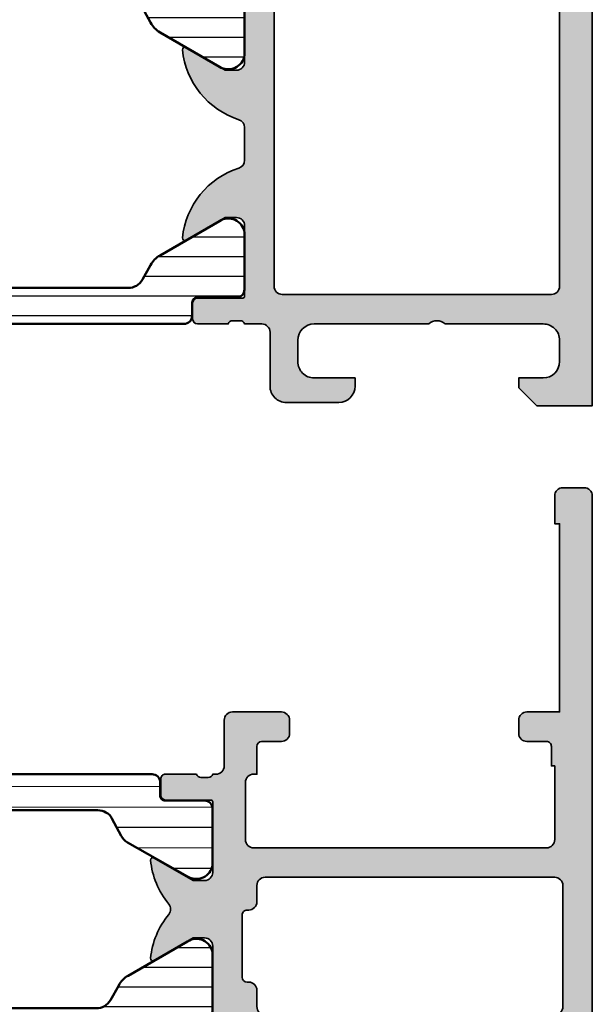
# Model space of a CAD drawing. Units: millimetres. Extents: x 119 to 10331, y 10447 to 12659.
# Drawn here: x 4961 to 4996, y 11989 to 12049 of the extents above; entities that cross this region are included whole.
import ezdxf

# ---------------------------------------------------------------- set-up
doc = ezdxf.new("R2010")
doc.units = ezdxf.units.MM
for name, color, linetype, lineweight in [('S03_AL_Kontur', 255, 'Continuous', 35), ('S04_AL_Schraffur', 253, 'Continuous', 25), ('S07_Isolation_Kontur', 91, 'Continuous', 50), ('S08_Isolation_Schraffur', 103, 'Continuous', 25)]:
    doc.layers.add(name, color=color, linetype=linetype, lineweight=lineweight)

# ---------------------------------------------------------------- blocks, each defined once
blk = doc.blocks.new('190530_s')
at = {"layer": 'S04_AL_Schraffur'}
h = blk.add_hatch(color=256, dxfattribs=at)
h.paths.add_polyline_path([(21.99992752075195, -20.7000545701203, -0.4145167444897531), (21.49992752077759, -21.20005457010166), (17.99992752076719, -21.20005457010166, -0.414467569559014), (17.49992748986955, -20.70014442762204), (17.49999618530273, -20.50026361551181), (15.80000381469728, -20.50026361551181, -0.4142135623730933), (15.50000381469727, -20.20026361551163), (15.50000381469727, -18.99975862929296, 0.4139176298009546), (15.00050880091942, -18.50026361551181), (14.19900131222306, -18.50026361551181, 0.4136127413766329), (13.70000077651929, -18.99972967164604), (13.69992445648563, -22.00054944311796, 0.4139253404617253), (14.19940722783883, -22.50005762185947), (16.99942398075405, -22.50005762185947, -0.4145167444837008), (17.49942398071289, -23.00005762184583), (17.49955368041992, -23.20076410379306, -0.338212474236979), (17.69955468041991, -23.47395310378442), (17.69955468041991, -23.92754710378449, -0.3381811729243917), (17.49955368041992, -24.20075110378457), (17.49955368041992, -26.08076210379295, 0.4142135623730951), (17.79955368041993, -26.38076210379313), (18.77952799946269, -26.38076210379313, 0.4142135623730951), (19.0795279994627, -26.08076210379295), (19.0795279994627, -23.32076410379295, -0.4142135623730864), (19.1995279994627, -23.20076410379306), (23.49955368041992, -23.20076410379306, -0.414213562373095), (23.99955368041992, -23.70076410379306), (23.99955368041992, -24.40076410379288), (22.61545906778798, -26.79829592360375, 0.5972456414871854), (22.75120575982476, -27.00009959154249, 0.1482900868948177), (25.43243900877025, -25.88991136983168, -0.3576805546849772), (26.06666072267507, -25.88991136983168, 0.1482900868948176), (28.7478939716205, -27.00009959154249, 0.5972456414871726), (28.88364066365727, -26.79829592360375), (27.49954605102539, -24.40076410379288), (27.49954605102539, -23.70076410379306, -0.4142135623730929), (27.99954605102539, -23.20076410379306), (32.29957173198261, -23.20076410379306, -0.4142135623731124), (32.41957173198261, -23.32076410379295), (32.41957173198261, -26.08076210379295, 0.4142135623730917), (32.71957173198257, -26.38076210379313), (33.69954605102538, -26.38076210379313, 0.4142135623730951), (33.99954605102539, -26.08076210379295), (33.99954605102539, -24.20075110378457, -0.3381811729243953), (33.7995450510254, -23.92754710378449), (33.7995450510254, -23.47395310378442, -0.3382124742368411), (33.99954605102539, -23.20076410379306), (33.99954605102539, -20.20077136798591, -0.4142135620759557), (34.4995685745144, -19.700748845004), (36.79952657980141, -19.700748845004, -0.4142135620759586), (37.2995491027832, -20.20077136849295), (37.2995491027832, -21.20075757751283, 0.4142135623731023), (37.79954037027414, -21.700748845004), (38.29955783529226, -21.700748845004, 0.4142135623730937), (38.7995491027832, -21.20075757751283), (38.7995491027832, -15.50074265121202, 0.4142135623313926), (37.79956597758496, -14.50075952615634), (37.2995491027832, -14.50075952615634), (37.2995491027832, -17.00075904656569, -0.4142135623730935), (36.29955625258725, -18.00075189676181), (34.99955610735651, -18.00075189676181, -0.4142135623730948), (33.99954605102539, -17.00074184043069), (33.99954605102539, -10.00075952615634, -0.3999773699624031), (33.99954605102539, -9.000759526156344), (33.99954605102539, -3.000761953092933, -0.4142135623730955), (34.99955610735651, -2.000751896761813), (36.29955625258725, -2.000751896761813, -0.4142135623730937), (37.2995491027832, -3.000744746957935), (37.2995491027832, -4.500751896761813), (37.8995475769043, -4.500751896761813), (38.99954605102539, -3.400776310824313), (38.99954605102539, -0.0007518967618125316), (0.4994857230659591, -0.0002636089893712779, 0.4139121791310149), (0, -0.4997366624838833), (0, -1.800768162038821, 0.4137514247276617), (0.4992113485225218, -2.300266440689484), (2.199546813964844, -2.300754948519625), (2.199546813964844, -2.000751896761813), (13.69955062866211, -2.000751896761813), (13.70000092441188, -4.000980881417036, 0.4137932533240226), (14.1995085083181, -4.500263615511813), (15.00150000930387, -4.500263615511813, 0.4133360714014657), (15.50000381469727, -4.000763350135912), (15.50000381469727, -2.800263642228856, -0.4143327902155013), (15.80012593034087, -2.500263667082436), (16.99955368041992, -2.500751896761813), (16.99955368041992, -2.300754948519625), (21.50000381470511, -2.300266667269625, -0.4145386965075491), (22.00000381469727, -2.800266667256892)])
h.paths.add_polyline_path([(23.79992294311523, -2.30005304422275, -0.4142135623730951), (24.29992294311523, -1.80005304422275), (31.69992446899414, -1.80005304422275, -0.4142135623730951), (32.19992446899414, -2.30005304422275), (32.19992446899414, -20.00005762185947, -0.4142135623730951), (31.69992446899414, -20.50005762185947), (30.69992446899414, -20.50005762185947, 0.414213562373095), (30.19992446899414, -21.00005762185947), (30.19992446899414, -21.10005914773819, -0.4142135623730951), (29.89992446899413, -21.40005914773838), (26.09992294311525, -21.40005914773838, -0.4142135623730951), (25.79992294311523, -21.10005914773819), (25.79992294311523, -21.00005762185947, 0.414213562373095), (25.29992294311523, -20.50005762185947), (24.29992294311523, -20.50005762185947, -0.4142135623730951), (23.79992294311523, -20.00005762185947)], flags=16)
at = {"layer": 'S03_AL_Kontur'}
for points in [[(17.69955468041991, -23.92754710378449, -0.3381811729244386), (17.49955368041992, -24.20075110378457), (17.49955368041992, -26.08076210379295, 0.414213562373095), (17.79955368041993, -26.38076210379313), (18.77952799946269, -26.38076210379313, 0.414213562373095), (19.0795279994627, -26.08076210379295), (19.0795279994627, -23.32076410379295, -0.414213562373095), (19.1995279994627, -23.20076410379306), (23.49955368041992, -23.20076410379306, -0.414213562373095), (23.99955368041992, -23.70076410379306), (23.99955368041992, -24.40076410379288), (22.62083334330674, -26.78898659138986, 0.6239627646029516), (22.75120575982476, -27.00009959154249, 0.1482900868948177), (25.43243900877025, -25.88991136983168, -0.3576805546849798), (26.06666072267507, -25.88991136983168, 0.1482900868948177), (28.7478939716205, -27.00009959154249, 0.6239627646029308), (28.87826638813851, -26.78898659138986), (27.49954605102539, -24.40076410379288), (27.49954605102539, -23.70076410379306, -0.414213562373095), (27.99954605102539, -23.20076410379306), (32.29957173198261, -23.20076410379306, -0.414213562373095), (32.41957173198261, -23.32076410379295), (32.41957173198261, -26.08076210379295, 0.414213562373095), (32.71957173198257, -26.38076210379313), (33.69954605102538, -26.38076210379313, 0.414213562373095), (33.99954605102539, -26.08076210379295), (33.99954605102539, -24.20075110378457, -0.3381811729244384), (33.7995450510254, -23.92754710378449), (33.7995450510254, -23.47395310378442, -0.33821247423696), (33.99954605102539, -23.20076410379306), (33.99954605102539, -20.20079389111925, -0.4142399489330105), (34.49959109715792, -19.700748845004), (36.79950405682939, -19.700748845004, -0.4142399487669814), (37.2995491027832, -20.20079389101465), (37.2995491027832, -21.20075757751283, 0.4142135623730961), (37.79954037027414, -21.700748845004), (38.29955783529226, -21.700748845004, 0.4142135623730958), (38.7995491027832, -21.20075757751283), (38.7995491027832, -15.50074265121202, 0.4142185048881615), (37.79954910309721, -14.50075952615634), (37.2995491027832, -14.50075952615634), (37.2995491027832, -17.00075904656569, -0.4142135623730955), (36.29955625258725, -18.00075189676181), (34.99955610735651, -18.00075189676181, -0.4142135623730948), (33.99954605102539, -17.00074184043069), (33.99954605102539, -10.00075952615634, -0.399977369962405), (33.99954605102539, -9.000759526156344), (33.99954605102539, -3.000761953092933, -0.4142135623730951), (34.99955610735651, -2.000751896761813), (36.29955625258725, -2.000751896761813, -0.414213562373095), (37.2995491027832, -3.000744746957935), (37.2995491027832, -4.500751896761813), (37.8995475769043, -4.500751896761813), (38.99954605102539, -3.400776310824313), (38.99954605102539, -0.0007518967618125316), (0.5000000001672333, -0.0002636155118125316, 0.4145224408606111), (0, -0.5002636156764311), (0, -1.800266667275082, 0.4145075091286182), (0.4999999999941451, -2.300266667269625), (2.199546813964844, -2.300754948519625), (2.199546813964844, -2.000751896761813), (13.69955062866211, -2.000751896761813), (13.70000076293945, -4.000263615587755, 0.414502089836251), (14.20000076282633, -4.500263615511813), (14.9990043640251, -4.500263615511813, 0.4150915981483373), (15.50000381469727, -4.000263615566837), (15.50000381469727, -2.800263642228856, -0.414332790215504), (15.80012593034087, -2.500263667082436), (16.99955368041992, -2.500751896761813), (16.99955368041992, -2.300754948519625), (21.50000381470466, -2.300266667269625, -0.4145386965086096), (22.00000381469727, -2.800266667258256), (21.99992752075195, -20.70005457012167, -0.4145167444895093), (21.49992752077657, -21.20005457010166), (17.99992752077202, -21.20005457010166, -0.4145202496552116), (17.49992752075195, -20.70005457003072), (17.49999618530273, -20.50026361551181), (15.80000381469728, -20.50026361551181, -0.4142135623730949), (15.50000381469727, -20.20026361551163), (15.50000381469727, -19.00026361554319, 0.4145095568815881), (15.00000381466282, -18.50026361551181), (14.20049267330455, -18.50026361551181, 0.4147997341305129), (13.70000076293945, -19.00026361559185), (13.69992446899414, -22.0000576218722, 0.4145167444946016), (14.19992446897083, -22.50005762185947), (16.9994239807545, -22.50005762185947, -0.4145167444834654), (17.49942398071289, -23.00005762184583), (17.49955368041992, -23.20076410379306, -0.338212474236961), (17.69955468041991, -23.47395310378442)], [(25.79992294311523, -21.10005914773819, 0.414213562373095), (26.09992294311525, -21.40005914773838), (29.89992446899413, -21.40005914773838, 0.414213562373095), (30.19992446899414, -21.10005914773819), (30.19992446899414, -21.00005762185947, -0.4142135623730888), (30.69992446899414, -20.50005762185947), (31.69992446899414, -20.50005762185947, 0.414213562373095), (32.19992446899414, -20.00005762185947), (32.19992446899414, -2.30005304422275, 0.414213562373095), (31.69992446899414, -1.80005304422275), (24.29992294311523, -1.80005304422275, 0.414213562373095), (23.79992294311523, -2.30005304422275), (23.79992294311523, -20.00005762185947, 0.414213562373095), (24.29992294311523, -20.50005762185947), (25.29992294311523, -20.50005762185947, -0.4142135623731013), (25.79992294311523, -21.00005762185947)]]:
    blk.add_lwpolyline(points, format="xyb", close=True, dxfattribs=at)
blk = doc.blocks.new('224081_s')
at = {"layer": 'S08_Isolation_Schraffur'}
h = blk.add_hatch(dxfattribs=at)
h.set_pattern_fill('_USER', color=256, scale=1.25, angle=90.1, style=0, pattern_type=0)
h.set_pattern_definition([(90.09999999999992, (-2.442422109005804e-07, 0.1100020000000613), (-1.24999809614161, -0.002181660457372674), [])])
edge = h.paths.add_edge_path()
edge.add_arc((-0.5000677945644765, 10.24999667626633), 0.4999977371927562, -89.99980093206068, 0.0002593001291870678, ccw=False)
edge.add_line((-0.5000660573768507, 9.749998939076594), (-7.900066057376842, 9.749998939076594))
edge.add_arc((-7.900066057376842, 8.749998939076594), 1, 90, 270)
edge.add_line((-7.900066057376842, 7.749998939076593), (-0.5000660573768503, 7.749998939076593))
edge.add_arc((-0.5000719876607699, 7.249993008792674), 0.5000059303190869, 0.0006795524197968916, 89.99932044758009, ccw=False)
edge.add_line((-6.605737685072555e-05, 7.249998939076593), (-2.442422109005804e-07, 3.709998000000059))
edge.add_arc((0.4999970768485923, 3.709995321090862), 0.4999973210979798, 179.9996930179739, 270.0003069820261)
edge.add_line((0.4999997557577891, 3.209998000000059), (1.309997755757782, 3.209998000000059))
edge.add_arc((1.309997755757789, 2.909998000000054), 0.3000000000000043, 1.4210854715202004e-12, 90.00000000000131, ccw=False)
edge.add_line((1.609997755757794, 2.909998000000062), (1.609997755757794, 0.5100000000000597))
edge.add_arc((2.109998, 0.5100002442422664), 0.5000002442422666, 180.0000279880816, 269.9999720119184)
edge.add_line((2.109997755757794, 0.01000000000005957), (5.542314755757792, 0.01000200000005985))
edge.add_arc((5.400003780035053, 0.9998187713353627), 0.999994827300522, 278.1816372094463, 392.7270825551285)
edge.add_line((6.241254755757799, 1.54045400000006), (4.167016823320742, 5.206348919685122))
edge.add_arc((3.300991169278805, 4.706349353144089), 0.9999999999999922, 29.99997132258995, 62.00574536424331)
edge.add_line((3.770374191673076, 5.589344018070217), (2.700000755757789, 6.158334000000056))
edge.add_arc((3.199991692053208, 7.024354170856022), 0.9999909363124081, 179.9996660116212, 240.0002998277607, ccw=False)
edge.add_line((2.200000755757789, 7.024360000000061), (2.200000755757789, 20.47563000000006))
edge.add_arc((3.199999491379277, 20.47562932620495), 0.9999987356217144, 119.99995817464381, 179.9999613943347, ccw=False)
edge.add_line((2.700000755757789, 21.34165400000007), (3.770375951948443, 21.91064477828494))
edge.add_arc((3.300993019197637, 22.79363949086386), 1.000000000000039, 297.9942488189681, 329.9999985829369)
edge.add_line((4.167018410615901, 22.29363946944494), (6.241258755757789, 25.95953400000006))
edge.add_arc((5.399994705903314, 26.50016805989481), 1.000005194134427, 327.2733787655579, 441.8179229359526)
edge.add_line((5.542314755757792, 27.48999400000006), (2.109997755757751, 27.48999397587465))
edge.add_arc((2.109998962031226, 26.98999276960119), 0.5000012062749185, 90.0001382284246, 179.9998617715767)
edge.add_line((1.609997755757765, 26.98999397587465), (1.609997755757765, 24.58999397587464))
edge.add_arc((1.309997755757768, 24.58999397587464), 0.2999999999999972, -90, 0, ccw=False)
edge.add_line((1.309997755757768, 24.28999397587465), (0.4999997557577891, 24.28999400000007))
edge.add_arc((0.4999986228163936, 23.78999513294146), 0.4999988670598878, 89.99987017418503, 180.000129825815)
edge.add_line((-2.442422109005804e-07, 23.78999400000007), (-7.005737684062652e-05, 10.24999893907659))
at = {"layer": 'S07_Isolation_Kontur'}
blk.add_lwpolyline([(-7.005737684062652e-05, 10.24999893907659, -0.4142138702771334), (-0.5000660573768507, 9.749998939076594), (-7.900066057376842, 9.749998939076594, 0.9999999999999999), (-7.900066057376842, 7.749998939076593), (-0.5000660573768507, 7.749998939076593, -0.4142066147127825), (-6.605737685072555e-05, 7.249998939076593), (-2.442422109005804e-07, 3.709998000000059, 0.4142167009307438), (0.4999997557577891, 3.209998000000059), (1.309997755757782, 3.209998000000059, -0.414213562373095), (1.609997755757794, 2.909998000000062), (1.609997755757794, 0.5100000000000595, 0.4142132762257192), (2.109997755757794, 0.01000000000005957), (5.542314755757792, 0.01000200000005985, 0.546041259595713), (6.241254755757799, 1.54045400000006), (4.167016823320742, 5.206348919685122, 0.1405665264280434), (3.770374191673076, 5.589344018070217), (2.700000755757789, 6.158334000000056, -0.2679521565351112), (2.200000755757789, 7.024360000000061), (2.200000755757789, 20.47563000000006, -0.2679492074883152), (2.700000755757789, 21.34165400000007), (3.770375951948443, 21.91064477828494, 0.1405664184035698), (4.167018410615901, 22.29363946944494), (6.241258755757789, 25.95953400000006, 0.5460361550829465), (5.542314755757792, 27.48999400000006), (2.109997755757751, 27.48999397587465, 0.4142121491399356), (1.609997755757765, 26.98999397587465), (1.609997755757765, 24.58999397587464, -0.414213562373095), (1.309997755757768, 24.28999397587465), (0.4999997557577891, 24.28999400000007, 0.4142148897001338), (-2.442422109005804e-07, 23.78999400000007)], format="xyb", close=True, dxfattribs=at)
blk = doc.blocks.new('224079_s')
at = {"layer": 'S08_Isolation_Schraffur'}
h = blk.add_hatch(dxfattribs=at)
h.set_pattern_fill('_USER', color=256, scale=1.2, angle=90, style=0, pattern_type=0)
h.set_pattern_definition([(90, (-4.999857041503906, -12.5), (-1.2, 7.347638122934263e-17), [])])
edge = h.paths.add_edge_path()
edge.add_line((8.881784197001252e-16, 3.709997000000001), (-7.175593452757312e-12, 23.78999699999282))
edge.add_arc((0.4999973210908013, 23.78999967890202), 0.4999973211051535, 89.99969301797421, 180.0003069820266, ccw=False)
edge.add_line((0.4999999999999956, 24.289997), (1.310331333333325, 24.289997))
edge.add_arc((1.310331333333322, 24.589997), 0.3000000000000078, 270.0000000000004, 360.0000000000007)
edge.add_line((1.610331333333332, 24.58999700000001), (1.609999382936312, 26.9899953829363))
edge.add_arc((2.114995360374929, 26.98499807535403), 0.505020702855097, 89.43242955560157, 179.4330345179735, ccw=False)
edge.add_line((2.119998, 27.489994), (5.586539498099472, 27.48999399999999))
edge.add_arc((5.444228849108124, 26.50017592527715), 0.9999960709244697, -32.727016099840625, 81.8183919481005, ccw=False)
edge.add_line((6.285481498099469, 25.959541), (4.188713563274471, 22.32783190740702))
edge.add_arc((2.889675413083341, 23.07783183030565), 1.49999999999998, 297.9942546357584, 330.0000034006567, ccw=False)
edge.add_line((3.593749946674783, 21.75333983291648), (2.700001000000004, 21.251661))
edge.add_arc((3.199999408698183, 20.38563420555513), 1.000000408698498, 119.9998812008011, 179.9999544816801)
edge.add_line((2.199998999999999, 20.385635), (2.199998999999999, 7.114359000000004))
edge.add_arc((3.199999408698187, 7.11435979444487), 1.000000408698504, 180.0000455183193, 240.0001187991984)
edge.add_line((2.700000999999999, 6.248333000000002), (3.593749946674767, 5.746654167083513))
edge.add_arc((2.889675413083361, 4.422162169694325), 1.499999999999986, 29.999996599345025, 62.005745364243296, ccw=False)
edge.add_line((4.188713563274475, 5.172162092592991), (6.285481498099474, 1.540452999999999))
edge.add_arc((5.444228849108127, 0.99981807472285), 0.9999960709244754, -81.81839194810061, 32.72701609984051, ccw=False)
edge.add_line((5.586539498099476, 0.009999999999999787), (2.109998, 0.009999999999999787))
edge.add_arc((2.109995360374926, 0.5099959774386145), 0.4999959774455824, 179.9996975188136, 270.000302481186, ccw=False)
edge.add_line((1.609999382936312, 0.5099986170636921), (1.610331333333336, 2.909996999999999))
edge.add_arc((1.310331333333334, 2.909996999999998), 0.300000000000002, 2.544443745170796e-13, 90.00000000000007)
edge.add_line((1.310331333333334, 3.209997), (0.5000000000000009, 3.209997))
edge.add_arc((0.4999973210908047, 3.709994321090803), 0.4999973210979803, 179.9996930179738, 270.000306982026, ccw=False)
at = {"layer": 'S07_Isolation_Kontur'}
blk.add_lwpolyline([(8.881784197001252e-16, 3.709997000000001), (-7.175593452757312e-12, 23.78999699999282, -0.4142167009307439), (0.4999999999999956, 24.289997), (1.310331333333325, 24.289997, 0.414213562373094), (1.610331333333332, 24.58999700000001), (1.609999382936312, 26.9899953829363, -0.4142166549144949), (2.119998, 27.489994), (5.586539498099472, 27.48999399999999, -0.5460410483302799), (6.285481498099469, 25.959541), (4.188713563274471, 22.32783190740702, -0.1405664139581678), (3.593749946674783, 21.75333983291648), (2.700001000000004, 21.251661, 0.2679495351361909), (2.199998999999999, 20.385635), (2.199998999999999, 7.114359000000004, 0.2679495351361915), (2.700000999999999, 6.248333000000002), (3.593749946674767, 5.746654167083513, -0.140566413958168), (4.188713563274475, 5.172162092592991), (6.285481498099474, 1.540452999999999, -0.5460410483302796), (5.586539498099476, 0.009999999999999787), (2.109998, 0.009999999999999787, -0.4142166549144958), (1.609999382936312, 0.5099986170636921), (1.610331333333336, 2.909996999999999, 0.4142135623730943), (1.310331333333334, 3.209997), (0.5000000000000009, 3.209997, -0.414216700930744)], format="xyb", close=True, dxfattribs=at)
blk = doc.blocks.new('179290_s')
for name, p in [('190530_s', (0, 0)), ('224081_s', (17.49991607666016, -50.70010375976561))]:
    blk.add_blockref(name, p)
at = {"xscale": -1, "yscale": -1}
blk.add_blockref('224079_s', (33.99954605102539, -23.20076410379303), dxfattribs=at)
blk = doc.blocks.new('198520_s')
at = {"layer": 'S04_AL_Schraffur'}
h = blk.add_hatch(color=256, dxfattribs=at)
edge = h.paths.add_edge_path(flags=16)
edge.add_arc((7.30017270206713, 18.95025456251824), 0.4998187717371886, 89.96522350507173, 180.0312793313491)
edge.add_line((6.800354004811993, 18.94998169780933), (6.800476074218712, 2.500061035156151))
edge.add_arc((7.300469895027845, 2.500024339695528), 0.4999938221556252, 179.9957949579913, 270.0007080918733)
edge.add_line((7.30047607421875, 2.000030517578125), (24.70050048828125, 2.000030517578125))
edge.add_arc((24.70072362297674, 2.49980739743205), 0.4997769296653102, 269.9744192338999, 360.0290777162356)
edge.add_line((25.20050048828125, 2.50006103515625), (25.20050048828125, 18.95013427734375))
edge.add_arc((24.70066337990033, 18.95029790753983), 0.4998371351644963, 359.9812432507671, 449.8997333605303)
edge.add_line((24.7015380859375, 19.45013427734375), (7.30047607421875, 19.4500732421875))
edge = h.paths.add_edge_path(flags=16)
edge.add_line((51.69964599609375, 5.10009765625), (27.50048828125, 5.100067138671875))
edge.add_arc((27.5003655628999, 4.600189863581136), 0.4998772901542075, 89.9859340607446, 180.0105687756766)
edge.add_line((27.00048828125, 4.60009765625), (27.00048828125, 2.300079345703125))
edge.add_arc((27.49855613179932, 2.29814719625233), 0.4980715982188536, 179.7777341912885, 270.2222658087115)
edge.add_line((27.50048828125, 1.800079345703125), (49.49957275390625, 1.80010986328125))
edge.add_arc((49.46523169628938, 4.535081411009287), 2.735187137129712, 270.719383816997, 361.3620667096051)
edge.add_arc((51.69967277772207, 4.600124437878321), 0.4999732190889941, 359.9969308870708, 450.0030691129289)
edge = h.paths.add_edge_path()
edge.add_arc((22.23822324117384, 20.07342165573027), 4.999999999999955, 95.62257755079334, 162.2515836439297)
edge.add_arc((17, 21.75003051757812), 0.5000000000000422, 270.00000000000165, 342.25158364393167, ccw=False)
edge.add_line((17, 21.25003051757812), (15.00014465312796, 21.25000000220723))
edge.add_arc((15.0001446531279, 21.7500877989321), 0.5000877967248201, 197.7484163560767, 270.0000000000067, ccw=False)
edge.add_arc((9.761837793982409, 20.0734521733084), 4.999999999999986, 17.74841635606933, 84.37742244920561)
edge.add_arc((10.2381808198046, 24.91194125050788), 0.1381197846482952, 84.3774224492053, 209.9999999999993)
edge.add_line((10.1185655775339, 24.84288135818383), (11.50006103515627, 22.45006103515627))
edge.add_line((11.50006103515625, 22.4500610351563), (11.50006103515625, 21.7500610351563))
edge.add_arc((11.00006103515625, 21.75006103515625), 0.5, -90, 0, ccw=False)
edge.add_line((11.00006103515625, 21.25006103515625), (6.700035354199036, 21.25006103515626))
edge.add_arc((6.700035354199031, 21.37006103515614), 0.1199999999999939, 180.0000000000017, 270.0000000000017, ccw=False)
edge.add_line((6.580035354199026, 21.37006103515614), (6.580035354199026, 24.13005903515614))
edge.add_arc((6.280035354199072, 24.13005903515614), 0.2999999999999954, 359.9999999999994, 449.9999999999997)
edge.add_line((6.280035354199072, 24.43005903515632), (5.300061035156276, 24.43005903515632))
edge.add_arc((5.300061035156205, 24.13005903515614), 0.2999999999999972, 90.00000000000034, 180.0000000000007)
edge.add_line((5.00006103515625, 24.13005903515614), (5.00006103515625, 22.25004803514763))
edge.add_arc((4.921193939513046, 21.98250469462482), 0.2789255417371555, -1.1628700728871877, 73.57540544464462, ccw=False)
edge.add_line((5.200062035156293, 21.97684403514768), (5.200062035156293, 21.52325003514768))
edge.add_arc((4.9212245886132, 21.51758162714941), 0.2788950563274343, -73.58012358050792, 1.1645893740977158, ccw=False)
edge.add_line((5.00006103515625, 21.25006103515625), (5.000009763807206, 20.19997253537176))
edge.add_arc((4.500009764403217, 20.19999694824219), 0.5000000000000001, 269.99999999999943, 359.9972024911151, ccw=False)
edge.add_line((4.500009764403217, 19.69999694824219), (1.200012207031276, 19.69999694824219))
edge.add_arc((1.197770786043748, 18.70223836922969), 0.997761096636398, 89.87128775500923, 180.1287122449912)
edge.add_line((0.20001220703125, 18.69999694824219), (0.20001220703125, 15.5))
edge.add_arc((1.200110415487302, 15.50009820845594), 1.000098213278015, 180.0056263774675, 269.9943736225325)
edge.add_line((1.20001220703125, 14.5), (1.70001220703125, 14.5))
edge.add_line((1.70001220703125, 14.5), (1.70001220703125, 17.00003051757812))
edge.add_arc((2.700034611168462, 17.00000811815653), 1.000022404388088, 89.9942896767235, 179.9987166364362, ccw=False)
edge.add_line((2.70013427734375, 18.00003051757812), (4.000000000000003, 18.00006103515625))
edge.add_arc((3.999768267251511, 16.99970720668921), 1.000353855307499, 0.018517797103072553, 89.98672738800008, ccw=False)
edge.add_line((5.0001220703125, 17.00003051757812), (5, 10.00006103521445))
edge.add_arc((4.47499905574125, 9.500030517607229), 0.7250217307164588, -43.60451390840342, 43.60451390840342, ccw=False)
edge.add_line((5, 9), (5, 3))
edge.add_arc((4.000018663800802, 2.999981336199198), 0.9999813363733427, -90.00106937697592, 0.0010693769755789617, ccw=False)
edge.add_line((4, 2), (2.700012207031251, 2))
edge.add_arc((2.700084574693165, 3.000072367661915), 1.000072370280299, 180.0041460615549, 269.9958539384451, ccw=False)
edge.add_line((1.70001220703125, 3), (1.70001220703125, 4.5))
edge.add_line((1.70001220703125, 4.5), (1.10003662109375, 4.500030517578125))
edge.add_line((1.10003662109375, 4.500030517578125), (0, 3.400054931640625))
edge.add_line((0, 3.400054931640625), (0, 0))
edge.add_line((0, 0), (49.50048828125, 6.103515625e-05))
edge.add_arc((49.49919006549032, 4.500443550091177), 4.500382702181707, 270.0165279910362, 359.9955186115712)
edge.add_line((53.99957275390625, 4.500091552734375), (54.00006103515626, 9.500000000000028))
edge.add_arc((53.49993817036102, 9.49987713520477), 0.5001228798872297, 0.01407580930429403, 89.98592419069693)
edge.add_line((53.50006103515625, 10), (52.20001220703125, 10))
edge.add_arc((52.19990524721811, 9.500106959813138), 0.4998930516297539, 89.98774068594341, 180.0122593140566)
edge.add_line((51.70001220703125, 9.5), (51.70001220703125, 9.000030517578125))
edge.add_line((51.70001220703125, 9.000030517578125), (52.70001220703125, 9))
edge.add_line((52.70001220703125, 9), (52.70001220703125, 7.500030517578125))
edge.add_arc((51.70021121435354, 7.499831510255717), 0.9998010124835617, -90.0114045491, 0.01140454910051858, ccw=False)
edge.add_line((51.70001220703125, 6.500030517578125), (47.7000732421875, 6.500030517578126))
edge.add_arc((47.69987488655534, 7.49983216194596), 0.9998016640442582, 179.9886328048384, 270.01136719516217, ccw=False)
edge.add_line((46.7000732421875, 7.500030517578125), (46.70001220703125, 9.000030517578121))
edge.add_line((46.70001220703125, 9.000030517578125), (47.7000732421875, 9.000030517578125))
edge.add_line((47.7000732421875, 9.000030517578125), (47.70001220703125, 9.500000000000007))
edge.add_arc((47.19998539774645, 9.500003708998292), 0.5000268092985178, 359.999575002891, 449.9969280469734)
edge.add_line((47.20001220703125, 10.00003051757812), (44.60003662109374, 10))
edge.add_arc((44.60003377479984, 9.50000284629391), 0.4999971537141649, 89.99967383688345, 180.0003261631149)
edge.add_line((44.10003662109375, 9.5), (44.10003662109374, 9.299987792968745))
edge.add_arc((44.60003336419368, 9.2999540196206), 0.4999967442405386, 179.9961298341728, 270.0003732156903)
edge.add_line((44.60003662109375, 8.799957275390625), (44.90008544921876, 8.799987792968748))
edge.add_arc((44.89991510246296, 8.299817446212955), 0.5001703757639671, 0.019513651396721343, 89.98048634860271, ccw=False)
edge.add_line((45.40008544921875, 8.29998779296875), (45.40008544921875, 7.10003662109375))
edge.add_arc((44.89993874717561, 7.100183323136889), 0.5001467235583014, 270.0168058844376, 359.98319411556304, ccw=False)
edge.add_line((44.90008544921875, 6.60003662109375), (27.50048828125, 6.600067138671874))
edge.add_arc((27.50036886396128, 7.099947729602718), 0.4998806051946564, 179.9828155680173, 270.0136874818476, ccw=False)
edge.add_line((27.00048828125, 7.10009765625), (27, 21.25003051757811))
edge.add_arc((27.07883644654305, 21.51755110957129), 0.2788950563274398, 178.8354106259009, 253.5801235805067, ccw=False)
edge.add_line((26.79999899999996, 21.52321951756971), (26.79999899999995, 21.97681351756972))
edge.add_arc((27.0788670956432, 21.9824741770467), 0.2789255417371433, 106.42459455535271, 181.162870072885, ccw=False)
edge.add_line((27, 22.25001751756963), (27, 24.13002851757815))
edge.add_arc((26.70000000000005, 24.13002851757801), 0.2999999999999936, 6.742775924702655e-13, 90)
edge.add_line((26.70000000000005, 24.43002851757819), (25.72002568095725, 24.4300285175782))
edge.add_arc((25.72002568095718, 24.13002851757801), 0.2999999999999972, 90, 180)
edge.add_line((25.42002568095722, 24.13002851757801), (25.42002568095722, 21.37003051757801))
edge.add_arc((25.30002568095722, 21.37003051757802), 0.1199999999999974, -89.99999999999841, 0, ccw=False)
edge.add_line((25.30002568095722, 21.25003051757812), (21, 21.25003051757812))
edge.add_arc((21, 21.75003051757812), 0.5, 180, 270, ccw=False)
edge.add_line((20.5, 21.75003051757812), (20.5, 22.45003051757812))
edge.add_line((20.5, 22.45003051757817), (21.88149545762236, 24.84285084060572))
edge.add_arc((21.76188021535177, 24.91191073292975), 0.1381197846482943, 329.9999999999995, 455.6225775507939)
at = {"layer": 'S03_AL_Kontur'}
blk.add_line((6.80047607421875, 18.95010375976562), (6.80035400390625, 18.95010375976562), dxfattribs=at)
for points in [[(21.74834792059517, 25.04936600532756, 0.2992013024098274), (17.47620211283402, 21.59761153013756, -0.3261337620560272), (17, 21.25003051757812), (15.0001446531279, 21.25000000220712, -0.3261337620560255), (14.52385892232223, 21.59764204771545, 0.2992013024098271), (10.25171311456108, 25.04939652290568, 0.6105378334010381), (10.1185655775339, 24.84288135818383), (11.50006103515625, 22.4500610351563), (11.50006103515625, 21.75006103515625, -0.414213562373095), (11.00006103515625, 21.25006103515625), (6.700035354199031, 21.25006103515625, -0.414213562373095), (6.580035354199026, 21.37006103515614), (6.580035354199026, 24.13005903515614, 0.414213562373095), (6.280035354199072, 24.43005903515632), (5.300061035156205, 24.43005903515632, 0.414213562373095), (5.00006103515625, 24.13005903515614), (5.00006103515625, 22.25004803514776, -0.3381811729244386), (5.200062035156293, 21.97684403514768), (5.200062035156293, 21.52325003514784, -0.338212474236961), (5.00006103515625, 21.25006103515625), (5.000009763807157, 20.19997253537167, -0.4141992617169896), (4.500009764403217, 19.69999694824219), (1.20001220703125, 19.69999694824219, 0.4155301168464653), (0.20001220703125, 18.69999694824219), (0.20001220703125, 15.5, 0.4141560400107929), (1.20001220703125, 14.5), (1.70001220703125, 14.5), (1.70001220703125, 17.00003051757812, -0.4142361929554071), (2.70013427734375, 18.00003051757812), (4, 18.00006103515625, -0.4140510606943995), (5.0001220703125, 17.00003051757812), (5, 10.00006103521446, -0.4000171577824858), (5, 9), (5, 3, -0.414224495620812), (4, 2), (2.70001220703125, 2, -0.4141711740811082), (1.70001220703125, 3), (1.70001220703125, 4.5), (1.10003662109375, 4.500030517578125), (0, 3.400054931640625), (0, 0), (49.50048828125, 6.103515625e-05, 0.414106167531818), (53.99957275390625, 4.500091552734375), (54.00006103515625, 9.5, 0.4140696599984917), (53.50006103515625, 10), (52.20001220703125, 10, 0.4143389059541253), (51.70001220703125, 9.5), (51.70001220703125, 9.000030517578125), (52.70001220703125, 9), (52.70001220703125, 7.500030517578125, -0.4143301661732787), (51.70001220703125, 6.500030517578125), (47.7000732421875, 6.500030517578125, -0.414329784238828), (46.7000732421875, 7.500030517578125), (46.70001220703125, 9.000030517578125), (47.7000732421875, 9.000030517578125), (47.70001220703125, 9.5, 0.4142000313288096), (47.20001220703125, 10.00003051757812), (44.60003662109375, 10, 0.4142168970367731), (44.10003662109375, 9.5), (44.10003662109375, 9.29998779296875, 0.4142352544979551), (44.60003662109375, 8.799957275390625), (44.90008544921875, 8.79998779296875, -0.4140140707819646), (45.40008544921875, 8.29998779296875), (45.40008544921875, 7.10003662109375, -0.4140417510927317), (44.90008544921875, 6.60003662109375), (27.50048828125, 6.600067138671875, -0.4143713868916198), (27.00048828125, 7.10009765625), (27, 21.25003051757812, -0.338212474236961), (26.79999899999996, 21.52321951756971), (26.79999899999996, 21.97681351756955, -0.3381811729244385), (27, 22.25001751756963), (27, 24.13002851757801, 0.414213562373095), (26.70000000000005, 24.43002851757819), (25.72002568095718, 24.43002851757819, 0.414213562373095), (25.42002568095722, 24.13002851757801), (25.42002568095722, 21.37003051757802, -0.414213562373095), (25.30002568095722, 21.25003051757812), (21, 21.25003051757812, -0.414213562373095), (20.5, 21.75003051757812), (20.5, 22.45003051757817), (21.88149545762235, 24.84285084060571, 0.6105378334010436)], [(7.30047607421875, 19.4500732421875, 0.4145512768496232), (6.800354004811993, 18.94998169780933), (6.80047607421875, 2.50006103515625, 0.4142386782959061), (7.30047607421875, 2.000030517578125), (24.70050048828125, 2.000030517578125, 0.4144930014681132), (25.20050048828125, 2.50006103515625), (25.20050048828125, 18.95013427734375, 0.4137969491626665), (24.7015380859375, 19.45013427734375)], [(51.69964599609375, 5.10009765625), (27.50048828125, 5.100067138671875, 0.4143394994369876), (27.00048828125, 4.60009765625), (27.00048828125, 2.300079345703125, 0.416487816270758), (27.50048828125, 1.800079345703125), (49.49957275390625, 1.80010986328125, 0.4175027550328445), (52.19964599609375, 4.60009765625, 0.4142449410311837)]]:
    blk.add_lwpolyline(points, format="xyb", close=True, dxfattribs=at)
blk = doc.blocks.new('198510_s')
at = {"layer": 'S04_AL_Schraffur'}
h = blk.add_hatch(color=256, dxfattribs=at)
edge = h.paths.add_edge_path(flags=16)
edge.add_arc((7.300338510963911, -2.499740366432661), 0.499862455673964, 89.98423207438081, 180.0157679256192)
edge.add_line((6.80047607421875, -2.4998779296875), (6.80047607421875, -18.94976806639394))
edge.add_arc((7.30047607421875, -18.94976806639397), 0.5000000000000009, 180, 269.9995980287258)
edge.add_line((7.300472566357598, -19.44976806638169), (24.70001220703122, -19.4498901367188))
edge.add_arc((24.70037570682541, -18.95025358842099), 0.4996366805259509, 269.9583156987663, 360.0486779880741)
edge.add_line((25.20001220703125, -18.9498291015625), (25.20001220703125, -2.499877929687496))
edge.add_arc((24.70023030156221, -2.499659211136304), 0.4997819533276633, 359.9749257647272, 449.9060508465695)
edge.add_line((24.7010498046875, -1.9998779296875), (7.300476074218743, -1.9998779296875))
edge = h.paths.add_edge_path()
edge.add_line((1.70001220703125, -4.5), (1.70001220703125, -3))
edge.add_arc((2.699880465261231, -2.999868258229981), 0.9998682669090977, 89.9924507580871, 180.007549241913, ccw=False)
edge.add_line((2.70001220703125, -2), (4.000000000000001, -2))
edge.add_arc((4.000084510216197, -2.999976521644612), 0.9999765252156622, -0.001345242254274126, 90.00484219238979, ccw=False)
edge.add_line((5.00006103515625, -3), (5, -9))
edge.add_arc((4.475054239898896, -9.5), 0.7249607237968803, -43.605775344316214, 43.60577534431633, ccw=False)
edge.add_line((5, -10), (5.00006103515625, -17))
edge.add_arc((3.999774398957356, -16.99971336380122), 1.00028667726722, 270.0164183379096, 359.98358166209044, ccw=False)
edge.add_line((4.00006103515625, -18), (2.7000732421875, -18))
edge.add_arc((2.700188758023614, -16.99982344009436), 1.000176566576366, 180.0101143516177, 269.99338259851794, ccw=False)
edge.add_line((1.70001220703125, -17), (1.70001220703125, -14.5))
edge.add_line((1.70001220703125, -14.5), (1.20001220703125, -14.5))
edge.add_arc((1.199957370612537, -15.49994516358129), 0.9999451650848971, 89.99685793234816, 180.0031420676519)
edge.add_line((0.20001220703125, -15.5), (0.1999816894531249, -18.70005798339843))
edge.add_arc((1.199517379716667, -18.70052229313501), 0.9995357981053659, 179.9733846558632, 270.0266153441366)
edge.add_line((1.199981689453125, -19.70005798339844), (4.499158769857226, -19.70005798339844))
edge.add_arc((4.499158769857218, -20.20005798339844), 0.5, 0.04756257499388994, 89.99999999999989, ccw=False)
edge.add_line((4.999158597580958, -20.19964292167901), (5.000030517578114, -21.24999237060555))
edge.add_arc((4.921194071035075, -21.51751296259863), 0.2788950563274342, -1.1645893740977158, 73.58012358050797, ccw=False)
edge.add_line((5.200031517578168, -21.52318137059706), (5.200031517578167, -21.97677537059706))
edge.add_arc((4.921163421934921, -21.98243603007404), 0.2789255417371497, -73.57540544464513, 1.1628700728871877, ccw=False)
edge.add_line((5.000030517578125, -22.24997937059698), (5.000030517578125, -24.12999037060549))
edge.add_arc((5.30003051757808, -24.12999037060558), 0.2999999999999954, 180, 269.9999999999996)
edge.add_line((5.30003051757808, -24.42999037060554), (6.280004836620878, -24.42999037060553))
edge.add_arc((6.280004836620947, -24.12999037060558), 0.2999999999999936, 269.9999999999996, 359.9999999999994)
edge.add_line((6.580004836620901, -24.12999037060558), (6.580004836620901, -21.36999237060558))
edge.add_arc((6.700004836620906, -21.36999237060559), 0.1200000000000099, 90.0000000000008, 180, ccw=False)
edge.add_line((6.700004836620906, -21.24999237060547), (11.00003051757811, -21.24999237060546))
edge.add_arc((11.00003051757812, -21.74999237060547), 0.5000000000000036, 0, 89.9999999999996, ccw=False)
edge.add_line((11.50003051757812, -21.74999237060547), (11.50003051757812, -22.44999237060546))
edge.add_line((11.50003051757812, -22.44999237060551), (10.11853505995576, -24.84281269363308))
edge.add_arc((10.23815030222647, -24.9118725859571), 0.1381197846482974, 150.0000000000003, 275.6225775507938)
edge.add_arc((9.761807276404284, -20.07338350875762), 4.999999999999984, 275.6225775507938, 342.2515836439301)
edge.add_arc((15.00003051821614, -21.74999237080965), 0.5000000006698918, 89.99999999999778, 162.2515836439278, ccw=False)
edge.add_line((15.00003051821614, -21.24999237013981), (17.00000000000001, -21.24996185302735))
edge.add_arc((17, -21.74996185302734), 0.5, 17.748416356072482, 90.00000000000239, ccw=False)
edge.add_arc((22.23822324117384, -20.07335299117949), 4.999999999999997, 197.7484163560699, 264.3774224492063)
edge.add_arc((21.76188021535165, -24.91184206837897), 0.1381197846482922, 264.377422449203, 389.9999999999999)
edge.add_line((21.88149545762235, -24.84278217605493), (20.49999999999999, -22.44996185302737))
edge.add_line((20.5, -22.44996185302739), (20.5, -21.74996185302739))
edge.add_arc((21, -21.74996185302734), 0.5, 90, 180, ccw=False)
edge.add_line((21, -21.24996185302734), (25.30002568095721, -21.24996185302735))
edge.add_arc((25.30002568095722, -21.36996185302746), 0.120000000000001, 0, 90, ccw=False)
edge.add_line((25.42002568095722, -21.36996185302746), (25.42002568095723, -24.12995985302747))
edge.add_arc((25.72002568095718, -24.12995985302746), 0.2999999999999972, 180, 270)
edge.add_line((25.72002568095718, -24.42995985302741), (26.69999999999996, -24.42995985302741))
edge.add_arc((26.70000000000005, -24.12995985302746), 0.3000000000000007, 270, 360)
edge.add_line((27, -24.12995985302746), (26.99999999999999, -22.24994885301895))
edge.add_arc((27.0788670956432, -21.98240551249592), 0.2789255417371467, 178.8371299271135, 253.5754054446457, ccw=False)
edge.add_line((26.79999899999996, -21.97674485301877), (26.79999899999996, -21.52315085301878))
edge.add_arc((27.07883644654305, -21.51748244502051), 0.2788950563274487, 106.4198764194945, 181.1645893740998, ccw=False)
edge.add_line((27, -21.24996185302734), (27, -20.20005798339845))
edge.add_arc((27.5, -20.20005798339844), 0.4999999999999964, 90.0000000000004, 180.0000000000004, ccw=False)
edge.add_line((27.5, -19.70005798339844), (30.79998779296874, -19.70005798339843))
edge.add_arc((30.8005191182624, -18.70058930869209), 0.9994688159347008, 269.9695411224224, 360.030458877577)
edge.add_line((31.79998779296875, -18.70005798339844), (31.80010986328125, -15.5))
edge.add_arc((30.79998490255196, -15.50012496853287), 1.000124968536932, 0.007159274833180132, 89.99983441200726)
edge.add_line((30.79998779296875, -14.5), (30.29998779296875, -14.5))
edge.add_line((30.29998779296875, -14.5), (30.29998779296875, -17))
edge.add_arc((29.30001715094249, -17.00002935797374), 0.9999706424571887, -90.00168213737572, 0.001682137376008086, ccw=False)
edge.add_line((29.29998779296875, -18), (28, -18))
edge.add_arc((28.00008913539114, -16.99991086460886), 1.000089139363319, 180.0051066265214, 269.9948933734786, ccw=False)
edge.add_line((27, -17), (27, -10))
edge.add_arc((27.52491970192591, -9.5), 0.7249418552339248, 136.3928042284765, 223.6071957715235, ccw=False)
edge.add_line((27, -9), (27.00006103515625, -2.999999999999998))
edge.add_arc((27.99999405290384, -2.99993301774748), 0.9999330199910057, 89.99616194255651, 180.0038380574439, ccw=False)
edge.add_line((28.00006103515625, -2), (29.29998779296876, -2))
edge.add_arc((29.29994316637067, -3.000166709808809), 1.000166710804347, 0.009550176371192265, 89.9974435104694, ccw=False)
edge.add_line((30.30010986328125, -3), (30.300048828125, -4.5))
edge.add_line((30.300048828125, -4.5), (30.9000244140625, -4.5))
edge.add_line((30.9000244140625, -4.5), (32, -3.4000244140625))
edge.add_line((32, -3.4000244140625), (32, 0))
edge.add_line((32, 0), (0, 0))
edge.add_line((0, 0), (0, -3.4000244140625))
edge.add_line((0, -3.4000244140625), (1.10003662109375, -4.5))
edge.add_line((1.10003662109375, -4.5), (1.70001220703125, -4.5))
at = {"layer": 'S03_AL_Kontur'}
for points in [[(1.70001220703125, -4.5), (1.70001220703125, -3, -0.4142907471893127), (2.70001220703125, -2), (4, -2, -0.4142451925896901), (5.00006103515625, -3), (5, -9, -0.4000299273916086), (5, -10), (5.00006103515625, -17, -0.414045712854747), (4.00006103515625, -18), (2.7000732421875, -18, -0.4141280330569486), (1.70001220703125, -17), (1.70001220703125, -14.5), (1.20001220703125, -14.5, 0.4142456869298694), (0.20001220703125, -15.5), (0.199981689453125, -18.70005798339844, 0.4144857012309597), (1.199981689453125, -19.70005798339844), (4.499158769857218, -19.70005798339844, -0.4139704457144293), (4.999158597580958, -20.19964292167901), (5.000030517578125, -21.24999237060547, -0.338212474236961), (5.200031517578168, -21.52318137059706), (5.200031517578168, -21.9767753705969, -0.3381811729244388), (5.000030517578125, -22.24997937059698), (5.000030517578125, -24.12999037060558, 0.414213562373095), (5.30003051757808, -24.42999037060554), (6.280004836620947, -24.42999037060554, 0.414213562373095), (6.580004836620901, -24.12999037060558), (6.580004836620901, -21.36999237060559, -0.414213562373095), (6.700004836620906, -21.24999237060547), (11.00003051757812, -21.24999237060547, -0.414213562373094), (11.50003051757812, -21.74999237060547), (11.50003051757812, -22.44999237060551), (10.11853505995578, -24.84281269363305, 0.6105378334010413), (10.25168259698296, -25.0493278583549, 0.2992013024098273), (14.52382840474411, -21.59757338316467, -0.3261337620560253), (15.00003051821614, -21.24999237013981), (17, -21.24996185302734, -0.3261337620560255), (17.47620211283402, -21.59754286558655, 0.2992013024098276), (21.74834792059517, -25.04929734077677, 0.6105378334010448), (21.88149545762235, -24.84278217605493), (20.5, -22.44996185302739), (20.5, -21.74996185302734, -0.414213562373095), (21, -21.24996185302734), (25.30002568095722, -21.24996185302734, -0.414213562373095), (25.42002568095722, -21.36996185302746), (25.42002568095722, -24.12995985302746, 0.414213562373095), (25.72002568095718, -24.42995985302741), (26.70000000000005, -24.42995985302741, 0.414213562373095), (27, -24.12995985302746), (27, -22.24994885301885, -0.3381811729244384), (26.79999899999996, -21.97674485301877), (26.79999899999996, -21.52315085301893, -0.33821247423696), (27, -21.24996185302734), (27, -20.20005798339844, -0.4142135623730951), (27.5, -19.70005798339844), (30.79998779296875, -19.70005798339844, 0.41452500525106), (31.79998779296875, -18.70005798339844), (31.80010986328125, -15.5, 0.4141761185287545), (30.79998779296875, -14.5), (30.29998779296875, -14.5), (30.29998779296875, -17, -0.4142307604854329), (29.29998779296875, -18), (28, -18, -0.4141613536874139), (27, -17), (27, -10, -0.4000443066159942), (27, -9), (27.00006103515625, -3, -0.4142528028408768), (28.00006103515625, -2), (29.29998779296875, -2, -0.4141516750440244), (30.30010986328125, -3), (30.300048828125, -4.5), (30.9000244140625, -4.5), (32, -3.4000244140625), (32, 0), (0, 0), (0, -3.4000244140625), (1.10003662109375, -4.5)], [(7.30047607421875, -1.9998779296875, 0.4143747812900497), (6.80047607421875, -2.4998779296875), (6.80047607421875, -18.94976806639397, 0.4142115075171207), (7.300472566357598, -19.44976806638169), (24.70001220703125, -19.44989013671875, 0.4146755654470147), (25.20001220703125, -18.9498291015625), (25.20001220703125, -2.4998779296875, 0.4138615209764556), (24.7010498046875, -1.9998779296875)]]:
    blk.add_lwpolyline(points, format="xyb", close=True, dxfattribs=at)
blk = doc.blocks.new('224083_s')
at = {"layer": 'S08_Isolation_Schraffur'}
h = blk.add_hatch(dxfattribs=at)
h.set_pattern_fill('_USER', color=256, scale=1.2, angle=90, style=0, pattern_type=0)
h.set_pattern_definition([(90, (0, 0), (-1.2, 7.347638122934263e-17), [])])
edge = h.paths.add_edge_path()
edge.add_line((3.299972057342529, 11.20001525878906), (3.299949169158935, 10.20001525878906))
edge.add_line((3.299949169158935, 10.20001525878906), (4.058951854705811, 10.40301818847656))
edge.add_arc((3.799023855769272, 11.36963620436902), 1.000956019652724, 285.0510599042298, 359.9648197636589)
edge.add_line((4.799979686737061, 11.36902160644532), (4.799956798553467, 12.20001525878906))
edge.add_arc((4.299934487410222, 12.19999294736359), 0.5000223116410224, 0.002556586946841782, 89.9983176705964)
edge.add_line((4.299949169158936, 12.70001525878907), (-0.0003614162829341794, 12.70001525878907))
edge.add_line((-0.000361416282933743, 12.70001525878907), (0.0007164046366661122, 23.79000098449475))
edge.add_arc((-0.4992835948949109, 23.79002262762636), 0.5000000000000021, 359.9975198798058, 449.997519879806)
edge.add_line((-0.4992619517633027, 24.29002262715794), (-1.309593284356211, 24.29005683764806))
edge.add_arc((-1.309580298477249, 24.590056837367), 0.3000000000000006, 179.9975198798062, 269.9975198798066, ccw=False)
edge.add_line((-1.609580298196196, 24.59006982324597), (-1.609144460837768, 26.99006818956495))
edge.add_arc((-2.109140437693696, 26.99009247214751), 0.4999959774455767, 359.9972173986204, 449.9978223609925)
edge.add_line((-2.109121434361286, 27.49008844923196), (-5.58566292918503, 27.49023980144758))
edge.add_arc((-5.443395125852719, 26.50041556755583), 0.9999960709244758, 98.17912793170579, 212.7245359796468)
edge.add_line((-6.284671176121615, 25.95981705746876), (-4.188060446376664, 22.32801720702941))
edge.add_arc((-2.888989832708481, 23.07796089871814), 1.499999999999982, 209.9975164791509, 242.0032652440493)
edge.add_line((-3.5931216979495, 21.75349937932539), (-2.709913068123038, 21.25768675544602))
edge.add_arc((-3.199429958135152, 20.38569293987571), 0.9999999999999999, -0.0024801201939226303, 60.69116689628021, ccw=False)
edge.add_line((-2.199429959072003, 20.3856496536125), (-2.200004415870358, 7.114538793660547))
edge.add_arc((-3.200004414933509, 7.11458207992376), 1.000000000000002, 299.3038728633322, 359.9975198798063, ccw=False)
edge.add_line((-2.710563017463382, 6.242545888907301), (-3.593814567731544, 5.746809728488302))
edge.add_arc((-2.889797367108975, 4.422287255584365), 1.5, 117.9917745155626, 149.9975232804609)
edge.add_line((-4.18880305138902, 5.172343408287702), (-6.285728187365356, 1.540725080345804))
edge.add_arc((-5.444498941227813, 1.000053740891556), 0.999996070924476, 147.2705037799657, 261.8159118279067)
edge.add_line((-5.586852435611554, 0.01024182719222689), (-2.110310940787815, 0.01009047497660416))
edge.add_arc((-2.110286658205259, 0.510086451832538), 0.4999959774455824, 269.9972173986203, 359.9978223609926)
edge.add_line((-1.610290681120806, 0.5100674485001279), (-1.610518744555804, 2.910065843556889))
edge.add_arc((-1.310518744836857, 2.910052857677923), 0.300000000000002, 89.99751987980602, 179.9975198798058, ccw=False)
edge.add_line((-1.310505758957893, 3.21005285739687), (-0.500174426364981, 3.210018646906749))
edge.add_arc((-0.5001527832333754, 3.710018646438323), 0.4999999999999994, 269.9975198798064, 359.9975198798064)
edge.add_line((-0.0001527837018010514, 3.709997003306718), (-5.388259887699987e-05, 4.700015258789064))
edge.add_line((-5.388259887699987e-05, 4.700015258789064), (4.299949169158939, 4.700015258789065))
edge.add_arc((4.299927121778194, 5.200044935958962), 0.5000296776559549, 270.0025262937839, 359.9965994486726)
edge.add_line((4.799956798553468, 5.200015258789064), (4.799956798553469, 6.031008911132814))
edge.add_arc((3.798764249512014, 6.030218889687783), 1.001192860736636, 0.04521096883286005, 74.93720007262223)
edge.add_line((4.058951854705811, 6.997012329101563), (3.299972057342529, 7.200015258789063))
edge.add_line((3.299972057342529, 7.200015258789063), (3.299972057342529, 6.200015258789064))
edge.add_line((3.299972057342529, 6.200015258789064), (0.9999537467956539, 6.200015258789064))
edge.add_arc((0.9999203354868553, 7.199989476648993), 0.9999742184181004, 179.9985227541014, 270.00191437633816, ccw=False)
edge.add_line((-5.388259887699999e-05, 7.200015258789061), (-5.388259887699999e-05, 10.20001525878906))
edge.add_arc((1.000063767948616, 10.19989760737307), 1.000117657467607, 90.0063030061387, 179.9932598634218, ccw=False)
edge.add_line((0.9999537467956566, 11.20001525878906), (3.299972057342529, 11.20001525878906))
at = {"layer": 'S07_Isolation_Kontur'}
blk.add_lwpolyline([(3.299972057342529, 11.20001525878906), (3.299949169158935, 10.20001525878906), (4.058951854705811, 10.40301818847656, 0.339034658832678), (4.799979686737061, 11.36902160644532), (4.799956798553467, 12.20001525878906, 0.414191893406321), (4.299949169158936, 12.70001525878907), (-0.000361416282933743, 12.70001525878907), (0.0007164046366661122, 23.79000098449475, 0.414213562373095), (-0.4992619517633027, 24.29002262715794), (-1.309593284356211, 24.29005683764806, -0.4142135623730958), (-1.609580298196196, 24.59006982324597), (-1.609144460837768, 26.99006818956495, 0.4142166549144952), (-2.109121434361286, 27.49008844923196), (-5.58566292918503, 27.49023980144758, 0.54604104833028), (-6.284671176121615, 25.95981705746876), (-4.188060446376664, 22.32801720702941, 0.1405664139581682), (-3.5931216979495, 21.75349937932539), (-2.709913068123038, 21.25768675544602, -0.2711957418302182), (-2.199429959072003, 20.3856496536125), (-2.200004415870358, 7.114538793660548, -0.2711957418302184), (-2.710563017463382, 6.242545888907301), (-3.593814567731544, 5.746809728488302, 0.140566413958168), (-4.18880305138902, 5.172343408287702), (-6.285728187365356, 1.540725080345804, 0.5460410483302796), (-5.586852435611554, 0.01024182719222689), (-2.110310940787815, 0.01009047497660416, 0.4142166549144957), (-1.610290681120806, 0.5100674485001279), (-1.610518744555804, 2.910065843556889, -0.4142135623730941), (-1.310505758957893, 3.21005285739687), (-0.500174426364981, 3.210018646906749, 0.4142135623730953), (-0.0001527837018010514, 3.709997003306718), (-5.388259887699987e-05, 4.700015258789064), (4.299949169158939, 4.700015258789065, 0.4141832649556889), (4.799956798553468, 5.200015258789064), (4.799956798553469, 6.031008911132814, 0.3389287504969133), (4.058951854705811, 6.997012329101563), (3.299972057342529, 7.200015258789063), (3.299972057342529, 6.200015258789064), (0.9999537467956537, 6.200015258789064, -0.414230900286145), (-5.388259887699999e-05, 7.200015258789061), (-5.388259887699999e-05, 10.20001525878906, -0.4141468880379882), (0.9999537467956566, 11.20001525878906)], format="xyb", close=True, dxfattribs=at)
blk = doc.blocks.new('171900_s')
for name, p in [('198510_s', (3.552713678800501e-15, 70)), ('224079_s', (5.000061035156249, 21.25006103515625)), ('224083_s', (27, 21.25003051757811)), ('198520_s', (0, 0))]:
    blk.add_blockref(name, p)

msp = doc.modelspace()

# ---------------------------------------------------------------- block references
at = {"rotation": 270}
for name, p in [('171900_s', (4925.627305384569, 12057.68245226938)), ('179290_s', (4995.626906009058, 12020.68260983967))]:
    msp.add_blockref(name, p, dxfattribs=at)

doc.saveas('drawing.dxf')
